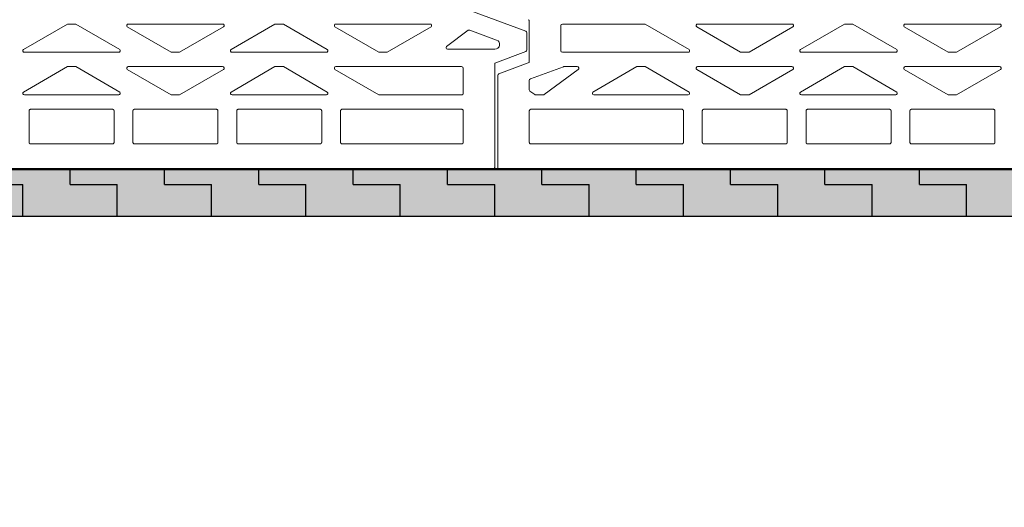
# Model space of a CAD drawing. Units: metres. Extents: x -8.03 to -6.16, y -3.91 to -2.12.
# Drawn here: x -6.83 to -6.51, y -3.28 to -3.13 of the extents above; entities that cross this region are included whole.
import ezdxf

# ---------------------------------------------------------------- set-up
doc = ezdxf.new("R2010")
doc.units = ezdxf.units.M
doc.header["$PDMODE"] = 65
doc.linetypes.add('AUSGEZOGEN', pattern=[0])
doc.linetypes.add('PUNKT2_S9', pattern=[0.01, 0, -0.01])
for name, color, linetype, lineweight in [('ALLGEMEIN01', 7, 'AUSGEZOGEN', 13), ('MA_LINIE_ALLGEMEIN', 7, 'AUSGEZOGEN', 25), ('MUSTER', 7, 'AUSGEZOGEN', 13)]:
    doc.layers.add(name, color=color, linetype=linetype, lineweight=lineweight)
doc.styles.add('ISOCP', font='isocp.shx')
doc.dimstyles.new('_DIMSTYLE_7', dxfattribs={"dimtxt": 0.04, "dimasz": 0.03, "dimexe": 0, "dimexo": 1e-06, "dimgap": 0.02, "dimtad": 2, "dimdec": 0, "dimlfac": 100, "dimrnd": 0.1, "dimzin": 12, "dimdsep": 46, "dimtxsty": 'ISOCP', "dimblk1": 'ALL_ML_STRICH', "dimblk2": 'ALL_ML_STRICH', "dimsah": 1, "dimcen": 0, "dimse1": 1, "dimse2": 1, "dimclrd": 7, "dimclre": 7, "dimclrt": 7, "dimadec": 0, "dimazin": 0, "dimtfac": 1, "dimtdec": 0, "dimtix": 1, "dimtmove": 2, "dimatfit": 3, "dimfxl": 1, "dimtzin": 0, "dimlwd": 0, "dimlwe": 25, "dimarcsym": 0})

# ---------------------------------------------------------------- blocks, each defined once
blk = doc.blocks.new('ALL_ML_STRICH')
at = {"color": 0, "linetype": 'ByBlock', "lineweight": -2}
for p, q in [((0, -0.5), (0, 0.5)), ((-0.3, -0.3), (0.3, 0.3)), ((-1, 0), (0.5, 0))]:
    blk.add_line(p, q, dxfattribs=at)
blk = doc.blocks.new('*D10')
at = {"layer": 'DEFPOINTS', "color": 7, "linetype": 'AUSGEZOGEN', "lineweight": 25}
for p in [(-6.920980147002958, -2.975124905035154), (-6.41772507311898, -3.175124905035155), (-6.24379738259472, -3.175124905035155)]:
    blk.add_point(p, dxfattribs=at)
at = {"layer": 'MA_LINIE_ALLGEMEIN', "color": 7, "linetype": 'AUSGEZOGEN', "lineweight": -2}
blk.add_line((-6.24379738259472, -3.175124905035155), (-6.24379738259472, -2.975124905035154), dxfattribs=at)
at = {"layer": 'MA_LINIE_ALLGEMEIN', "color": 7, "linetype": 'AUSGEZOGEN', "lineweight": 25, "xscale": 0.03, "yscale": 0.03, "zscale": 0.03}
for p, rotation in [((-6.24379738259472, -2.975124905035154), 90), ((-6.24379738259472, -3.175124905035155), 270)]:
    blk.add_blockref('ALL_ML_STRICH', p, dxfattribs=dict(at, rotation=rotation))
at = {"layer": 'MA_LINIE_ALLGEMEIN', "color": 7, "linetype": 'AUSGEZOGEN', "lineweight": 25, "insert": (-6.27379738259472, -3.072058238368488), "char_height": 0.04, "width": 0.09088, "attachment_point": 5, "rotation": 90, "style": 'ISOCP'}
blk.add_mtext('\\W1.14;\\A1;{20}', dxfattribs=at)

msp = doc.modelspace()

# ---------------------------------------------------------------- hatches: boundary and pattern name
at = {"layer": 'MUSTER', "linetype": 'AUSGEZOGEN', "lineweight": 13}
h = msp.add_hatch(dxfattribs=at)
h.set_pattern_fill('MUSTER', color=4, scale=0.0075, style=0, pattern_type=2)
h.set_pattern_definition([(0, (0.015, 0.015), (0.0075, 0.0075), [0.0075, -0.0075]), (90, (0.015, 0.015), (-0.0075, 0.0075), [0.0075, -0.0075])])
h.paths.add_polyline_path([(-6.41772507311898, -3.175124905035155), (-6.940980147002958, -3.175124905035155), (-6.940980147002958, -3.740124905035155), (-6.925980147002958, -3.740124905035155), (-6.925980147002958, -3.190124905035154), (-6.41772507311898, -3.190124905035154)], flags=0)
at = {"layer": 'MUSTER', "linetype": 'AUSGEZOGEN', "lineweight": 25}
h = msp.add_hatch(dxfattribs=at)
h.set_pattern_fill('MUSTER', scale=0.015, style=0, pattern_type=2)
h.set_pattern_definition([(0, (0.03, 0.03), (0.015, 0.015), [0.015, -0.015]), (90, (0.03, 0.03), (-0.015, 0.015), [0.015, -0.015])])
h.paths.add_polyline_path([(-6.940980147002958, -3.690124905035154), (-6.925980147002958, -3.690124905035154), (-6.925980147002958, -3.190124905035154), (-6.41772507311898, -3.190124905035154), (-6.41772507311898, -3.175124905035155), (-6.940980147002958, -3.175124905035155)], flags=0)

# ---------------------------------------------------------------- linework, layer by layer
at = {"layer": 'ALLGEMEIN01', "color": 4, "linetype": 'AUSGEZOGEN', "lineweight": 13}
for p, q in [((-6.665056821932524, -3.131299829517702), (-6.690666804574148, -3.121835270715361)), ((-6.810830147002957, -3.129024905035156), (-6.824762745897448, -3.137123126438477)), ((-6.808130147002959, -3.129024905035156), (-6.810830147002957, -3.129024905035156)), ((-6.794197548108465, -3.137123126438477), (-6.808130147002959, -3.129024905035156)), ((-6.791762745897452, -3.129926683631827), (-6.777830147002956, -3.138024905035156)), ((-6.791465132122138, -3.129024905035156), (-6.761495161883778, -3.129024905035156)), ((-6.77513014700296, -3.138024905035156), (-6.761197548108468, -3.129926683631827)), ((-6.744830147002957, -3.129024905035156), (-6.758762745897448, -3.137123126438477)), ((-6.74213014700296, -3.129024905035156), (-6.744830147002957, -3.129024905035156)), ((-6.728197548108465, -3.137123126438477), (-6.74213014700296, -3.129024905035156)), ((-6.725762745897451, -3.129926683631827), (-6.711830147002956, -3.138024905035156)), ((-6.725465132122137, -3.129024905035156), (-6.695495161883779, -3.129024905035156)), ((-6.709130147002959, -3.138024905035156), (-6.695197548108468, -3.129926683631827)), ((-6.663977040194657, -3.128123174593209), (-6.663977040194657, -3.140926635477102)), ((-6.663977040194657, -3.128123174593209), (-6.663977040194657, -3.140926635477102)), ((-6.653977040194658, -3.137524905035156), (-6.653977040194658, -3.129524905035156)), ((-6.653977040194658, -3.137524905035156), (-6.653977040194658, -3.129524905035156)), ((-6.627127040194659, -3.129024905035156), (-6.653477040194657, -3.129024905035156)), ((-6.653477040194657, -3.129024905035156), (-6.648742055075478, -3.129024905035156)), ((-6.627127040194659, -3.129024905035156), (-6.653477040194657, -3.129024905035156)), ((-6.653477040194657, -3.129024905035156), (-6.648742055075478, -3.129024905035156)), ((-6.613194441300164, -3.137123126438477), (-6.627127040194659, -3.129024905035156)), ((-6.613194441300164, -3.137123126438477), (-6.627127040194659, -3.129024905035156)), ((-6.61075963908915, -3.129926683631827), (-6.596827040194656, -3.138024905035156)), ((-6.61075963908915, -3.129926683631827), (-6.596827040194656, -3.138024905035156)), ((-6.610462025313836, -3.129024905035156), (-6.580492055075478, -3.129024905035156)), ((-6.610462025313836, -3.129024905035156), (-6.580492055075478, -3.129024905035156)), ((-6.594127040194659, -3.138024905035156), (-6.580194441300168, -3.129926683631827)), ((-6.594127040194659, -3.138024905035156), (-6.580194441300168, -3.129926683631827)), ((-6.563827040194655, -3.129024905035156), (-6.577759639089147, -3.137123126438477)), ((-6.563827040194655, -3.129024905035156), (-6.577759639089147, -3.137123126438477)), ((-6.561127040194659, -3.129024905035156), (-6.563827040194655, -3.129024905035156)), ((-6.561127040194659, -3.129024905035156), (-6.563827040194655, -3.129024905035156)), ((-6.547194441300164, -3.137123126438477), (-6.561127040194659, -3.129024905035156)), ((-6.547194441300164, -3.137123126438477), (-6.561127040194659, -3.129024905035156)), ((-6.54475963908915, -3.129926683631827), (-6.530827040194656, -3.138024905035156)), ((-6.54475963908915, -3.129926683631827), (-6.530827040194656, -3.138024905035156)), ((-6.544462025313837, -3.129024905035156), (-6.514492055075478, -3.129024905035156)), ((-6.544462025313837, -3.129024905035156), (-6.514492055075478, -3.129024905035156)), ((-6.528127040194659, -3.138024905035156), (-6.514194441300168, -3.129926683631827)), ((-6.528127040194659, -3.138024905035156), (-6.514194441300168, -3.129926683631827)), ((-6.683388198363168, -3.131030869005677), (-6.690262745897448, -3.136123126438477)), ((-6.674382195107841, -3.134117913286908), (-6.682917259517419, -3.130963650352933)), ((-6.664730147002958, -3.131768826767118), (-6.664730147002958, -3.137280983303186)), ((-6.794495161883779, -3.138024905035156), (-6.824465132122137, -3.138024905035156)), ((-6.777830147002956, -3.138024905035156), (-6.77513014700296, -3.138024905035156)), ((-6.728495161883779, -3.138024905035156), (-6.758465132122137, -3.138024905035156)), ((-6.711830147002956, -3.138024905035156), (-6.709130147002959, -3.138024905035156)), ((-6.674902170319148, -3.137024905035156), (-6.689965132122137, -3.137024905035156)), ((-6.674980147002958, -3.141417296339503), (-6.665056821932524, -3.137749980552602)), ((-6.613492055075478, -3.138024905035156), (-6.653477040194657, -3.138024905035156)), ((-6.613492055075478, -3.138024905035156), (-6.653477040194657, -3.138024905035156)), ((-6.596827040194656, -3.138024905035156), (-6.594127040194659, -3.138024905035156)), ((-6.596827040194656, -3.138024905035156), (-6.594127040194659, -3.138024905035156)), ((-6.547492055075478, -3.138024905035156), (-6.577462025313837, -3.138024905035156)), ((-6.547492055075478, -3.138024905035156), (-6.577462025313837, -3.138024905035156)), ((-6.530827040194656, -3.138024905035156), (-6.528127040194659, -3.138024905035156)), ((-6.530827040194656, -3.138024905035156), (-6.528127040194659, -3.138024905035156)), ((-6.674980147002958, -3.174624905035154), (-6.674980147002958, -3.141417296339503)), ((-6.664303715124222, -3.141395632726519), (-6.673650365265092, -3.144849829517705)), ((-6.664303715124222, -3.141395632726519), (-6.673650365265092, -3.144849829517705)), ((-6.810830147002957, -3.142574905035151), (-6.824762745897448, -3.15067312643848)), ((-6.808130147002959, -3.142574905035151), (-6.810830147002957, -3.142574905035151)), ((-6.794197548108465, -3.15067312643848), (-6.808130147002959, -3.142574905035151)), ((-6.791762745897452, -3.14347668363183), (-6.777830147002956, -3.151574905035159)), ((-6.791465132122138, -3.142574905035159), (-6.761495161883778, -3.142574905035159)), ((-6.77513014700296, -3.151574905035159), (-6.761197548108468, -3.14347668363183)), ((-6.744830147002957, -3.142574905035151), (-6.758762745897448, -3.15067312643848)), ((-6.74213014700296, -3.142574905035151), (-6.744830147002957, -3.142574905035151)), ((-6.728197548108465, -3.15067312643848), (-6.74213014700296, -3.142574905035151)), ((-6.725762745897451, -3.14347668363183), (-6.711830147002956, -3.151574905035159)), ((-6.725465132122137, -3.142574905035159), (-6.685480147002958, -3.142574905035159)), ((-6.684980147002958, -3.151074905035159), (-6.684980147002958, -3.143074905035159)), ((-6.673977040194657, -3.174624905035154), (-6.673977040194657, -3.145318826767121)), ((-6.673977040194657, -3.174624905035154), (-6.673977040194657, -3.145318826767121)), ((-6.65315481253714, -3.142605907785743), (-6.663650365265092, -3.146484699011293)), ((-6.65315481253714, -3.142605907785743), (-6.663650365265092, -3.146484699011293)), ((-6.659244441300163, -3.15147668363183), (-6.648444441300168, -3.14347668363183)), ((-6.659244441300163, -3.15147668363183), (-6.648444441300168, -3.14347668363183)), ((-6.652981487466705, -3.142574905035159), (-6.648742055075478, -3.142574905035159)), ((-6.652981487466705, -3.142574905035159), (-6.648742055075478, -3.142574905035159)), ((-6.629827040194656, -3.142574905035151), (-6.643759639089147, -3.15067312643848)), ((-6.629827040194656, -3.142574905035151), (-6.643759639089147, -3.15067312643848)), ((-6.627127040194659, -3.142574905035151), (-6.629827040194656, -3.142574905035151)), ((-6.627127040194659, -3.142574905035151), (-6.629827040194656, -3.142574905035151)), ((-6.613194441300164, -3.15067312643848), (-6.627127040194659, -3.142574905035151)), ((-6.613194441300164, -3.15067312643848), (-6.627127040194659, -3.142574905035151)), ((-6.61075963908915, -3.14347668363183), (-6.596827040194656, -3.151574905035159)), ((-6.61075963908915, -3.14347668363183), (-6.596827040194656, -3.151574905035159)), ((-6.610462025313836, -3.142574905035159), (-6.580492055075478, -3.142574905035159)), ((-6.610462025313836, -3.142574905035159), (-6.580492055075478, -3.142574905035159)), ((-6.594127040194659, -3.151574905035159), (-6.580194441300168, -3.14347668363183)), ((-6.594127040194659, -3.151574905035159), (-6.580194441300168, -3.14347668363183)), ((-6.563827040194655, -3.142574905035151), (-6.577759639089147, -3.15067312643848)), ((-6.563827040194655, -3.142574905035151), (-6.577759639089147, -3.15067312643848)), ((-6.561127040194659, -3.142574905035151), (-6.563827040194655, -3.142574905035151)), ((-6.561127040194659, -3.142574905035151), (-6.563827040194655, -3.142574905035151)), ((-6.547194441300164, -3.15067312643848), (-6.561127040194659, -3.142574905035151)), ((-6.547194441300164, -3.15067312643848), (-6.561127040194659, -3.142574905035151)), ((-6.54475963908915, -3.14347668363183), (-6.530827040194656, -3.151574905035159)), ((-6.54475963908915, -3.14347668363183), (-6.530827040194656, -3.151574905035159)), ((-6.544462025313837, -3.142574905035159), (-6.514492055075478, -3.142574905035159)), ((-6.544462025313837, -3.142574905035159), (-6.514492055075478, -3.142574905035159)), ((-6.528127040194659, -3.151574905035159), (-6.514194441300168, -3.14347668363183)), ((-6.528127040194659, -3.151574905035159), (-6.514194441300168, -3.14347668363183)), ((-6.663977040194657, -3.146953696260709), (-6.663977040194657, -3.149915634753066)), ((-6.663977040194657, -3.146953696260709), (-6.663977040194657, -3.149915634753066)), ((-6.794495161883779, -3.151574905035151), (-6.824465132122137, -3.151574905035151)), ((-6.777830147002956, -3.151574905035159), (-6.77513014700296, -3.151574905035159)), ((-6.728495161883779, -3.151574905035151), (-6.758465132122137, -3.151574905035151)), ((-6.711830147002956, -3.151574905035159), (-6.685480147002958, -3.151574905035159)), ((-6.685480147002958, -3.151574905035159), (-6.689965132122137, -3.151574905035151)), ((-6.663774653969972, -3.150317413349738), (-6.662209639089151, -3.15147668363183)), ((-6.663774653969972, -3.150317413349738), (-6.662209639089151, -3.15147668363183)), ((-6.661912025313837, -3.151574905035159), (-6.659542055075478, -3.151574905035159)), ((-6.661912025313837, -3.151574905035159), (-6.659542055075478, -3.151574905035159)), ((-6.613492055075478, -3.151574905035151), (-6.643462025313837, -3.151574905035151)), ((-6.613492055075478, -3.151574905035151), (-6.643462025313837, -3.151574905035151)), ((-6.596827040194656, -3.151574905035159), (-6.594127040194659, -3.151574905035159)), ((-6.596827040194656, -3.151574905035159), (-6.594127040194659, -3.151574905035159)), ((-6.547492055075478, -3.151574905035151), (-6.577462025313837, -3.151574905035151)), ((-6.547492055075478, -3.151574905035151), (-6.577462025313837, -3.151574905035151)), ((-6.530827040194656, -3.151574905035159), (-6.528127040194659, -3.151574905035159)), ((-6.530827040194656, -3.151574905035159), (-6.528127040194659, -3.151574905035159)), ((-6.822980147002958, -3.156624905035154), (-6.822980147002958, -3.166624905035154)), ((-6.822480147002958, -3.156124905035155), (-6.796480147002958, -3.156124905035155)), ((-6.795980147002958, -3.156624905035154), (-6.795980147002958, -3.166624905035154)), ((-6.789980147002958, -3.156624905035154), (-6.789980147002958, -3.166624905035154)), ((-6.789480147002958, -3.156124905035155), (-6.763480147002958, -3.156124905035155)), ((-6.762980147002958, -3.156624905035154), (-6.762980147002958, -3.166624905035154)), ((-6.756980147002958, -3.156624905035154), (-6.756980147002958, -3.166624905035154)), ((-6.756480147002958, -3.156124905035155), (-6.730480147002958, -3.156124905035155)), ((-6.729980147002958, -3.156624905035154), (-6.729980147002958, -3.166624905035154)), ((-6.723980147002958, -3.156624905035154), (-6.723980147002958, -3.166624905035154)), ((-6.723480147002958, -3.156124905035155), (-6.685480147002958, -3.156124905035155)), ((-6.684980147002958, -3.166624905035154), (-6.684980147002958, -3.156624905035154)), ((-6.663977040194657, -3.156624905035154), (-6.663977040194657, -3.166624905035154)), ((-6.663977040194657, -3.156624905035154), (-6.663977040194657, -3.166624905035154)), ((-6.663477040194657, -3.156124905035155), (-6.615477040194658, -3.156124905035155)), ((-6.663477040194657, -3.156124905035155), (-6.615477040194658, -3.156124905035155)), ((-6.614977040194657, -3.156624905035154), (-6.614977040194657, -3.166624905035154)), ((-6.614977040194657, -3.156624905035154), (-6.614977040194657, -3.166624905035154)), ((-6.608977040194657, -3.156624905035154), (-6.608977040194657, -3.166624905035154)), ((-6.608977040194657, -3.156624905035154), (-6.608977040194657, -3.166624905035154)), ((-6.608477040194657, -3.156124905035155), (-6.582477040194657, -3.156124905035155)), ((-6.608477040194657, -3.156124905035155), (-6.582477040194657, -3.156124905035155)), ((-6.581977040194658, -3.156624905035154), (-6.581977040194658, -3.166624905035154)), ((-6.581977040194658, -3.156624905035154), (-6.581977040194658, -3.166624905035154)), ((-6.575977040194657, -3.156624905035154), (-6.575977040194657, -3.166624905035154)), ((-6.575977040194657, -3.156624905035154), (-6.575977040194657, -3.166624905035154)), ((-6.575477040194658, -3.156124905035155), (-6.549477040194657, -3.156124905035155)), ((-6.575477040194658, -3.156124905035155), (-6.549477040194657, -3.156124905035155)), ((-6.548977040194657, -3.156624905035154), (-6.548977040194657, -3.166624905035154)), ((-6.548977040194657, -3.156624905035154), (-6.548977040194657, -3.166624905035154)), ((-6.542977040194657, -3.156624905035154), (-6.542977040194657, -3.166624905035154)), ((-6.542977040194657, -3.156624905035154), (-6.542977040194657, -3.166624905035154)), ((-6.542477040194657, -3.156124905035155), (-6.516477040194657, -3.156124905035155)), ((-6.542477040194657, -3.156124905035155), (-6.516477040194657, -3.156124905035155)), ((-6.515977040194657, -3.156624905035154), (-6.515977040194657, -3.166624905035154)), ((-6.515977040194657, -3.156624905035154), (-6.515977040194657, -3.166624905035154)), ((-6.822480147002958, -3.167124905035155), (-6.796480147002958, -3.167124905035155)), ((-6.789480147002958, -3.167124905035155), (-6.763480147002958, -3.167124905035155)), ((-6.756480147002958, -3.167124905035155), (-6.730480147002958, -3.167124905035155)), ((-6.723480147002958, -3.167124905035155), (-6.685480147002958, -3.167124905035155)), ((-6.663477040194657, -3.167124905035155), (-6.615477040194658, -3.167124905035155)), ((-6.663477040194657, -3.167124905035155), (-6.615477040194658, -3.167124905035155)), ((-6.608477040194657, -3.167124905035155), (-6.582477040194657, -3.167124905035155)), ((-6.608477040194657, -3.167124905035155), (-6.582477040194657, -3.167124905035155)), ((-6.575477040194658, -3.167124905035155), (-6.549477040194657, -3.167124905035155)), ((-6.575477040194658, -3.167124905035155), (-6.549477040194657, -3.167124905035155)), ((-6.542477040194657, -3.167124905035155), (-6.516477040194657, -3.167124905035155)), ((-6.542477040194657, -3.167124905035155), (-6.516477040194657, -3.167124905035155)), ((-6.920480147002958, -3.175124905035155), (-6.675480147002958, -3.175124905035155)), ((-6.673477040194657, -3.175124905035155), (-6.428477040194657, -3.175124905035155)), ((-6.673477040194657, -3.175124905035155), (-6.428477040194657, -3.175124905035155))]:
    msp.add_line(p, q, dxfattribs=at)
at = {"layer": 'ALLGEMEIN01', "color": 5, "linetype": 'AUSGEZOGEN', "lineweight": 50}
msp.add_line((-6.940980147002958, -3.175124905035155), (-6.41772507311898, -3.175124905035155), dxfattribs=at)
at = {"layer": 'ALLGEMEIN01', "color": 7, "linetype": 'AUSGEZOGEN', "lineweight": 25}
msp.add_line((-6.925980147002958, -3.190124905035154), (-6.41772507311898, -3.190124905035154), dxfattribs=at)
at = {"layer": 'ALLGEMEIN01', "color": 4, "linetype": 'AUSGEZOGEN', "lineweight": 13}
for centre, radius, start, end in [((-6.791465132122138, -3.129524905035156), 0.0005, 90, 233.4711446330148), ((-6.761495161883778, -3.129524905035156), 0.0005, 306.5288553669852, 90), ((-6.725465132122137, -3.129524905035156), 0.0005, 90, 233.4711446330148), ((-6.695495161883779, -3.129524905035156), 0.0005, 306.5288553669852, 90), ((-6.664477040194657, -3.128123174593209), 0.0005, 0, 69.71744091108962), ((-6.664477040194657, -3.128123174593209), 0.0005, 0, 69.71744091108962), ((-6.653477040194657, -3.129524905035156), 0.0005, 90, 180), ((-6.653477040194657, -3.129524905035156), 0.0005, 90, 180), ((-6.610462025313836, -3.129524905035156), 0.0005, 90, 233.4711446330148), ((-6.610462025313836, -3.129524905035156), 0.0005, 90, 233.4711446330148), ((-6.580492055075478, -3.129524905035156), 0.0005, 306.5288553669852, 90), ((-6.580492055075478, -3.129524905035156), 0.0005, 306.5288553669852, 90), ((-6.544462025313837, -3.129524905035156), 0.0005, 90, 233.4711446330148), ((-6.544462025313837, -3.129524905035156), 0.0005, 90, 233.4711446330148), ((-6.514492055075478, -3.129524905035156), 0.0005, 306.5288553669852, 90), ((-6.514492055075478, -3.129524905035156), 0.0005, 306.5288553669852, 90), ((-6.683090584587854, -3.131432647602349), 0.0005, 69.71744091108962, 126.5288553669852), ((-6.665230147002958, -3.131768826767118), 0.0005, 0, 69.71744091108962), ((-6.689965132122137, -3.136524905035149), 0.0005, 126.5288553669852, 270), ((-6.674902170319148, -3.135524905035156), 0.0015, 270, 69.71744091106368), ((-6.824465132122137, -3.137524905035149), 0.0005, 126.5288553669852, 270), ((-6.794495161883779, -3.137524905035156), 0.0005, 270, 53.47114463301484), ((-6.758465132122137, -3.137524905035149), 0.0005, 126.5288553669852, 270), ((-6.728495161883779, -3.137524905035156), 0.0005, 270, 53.47114463301484), ((-6.665230147002958, -3.137280983303186), 0.0005, 290.2825590888927, 0), ((-6.653477040194657, -3.137524905035156), 0.0005, 180, 270), ((-6.653477040194657, -3.137524905035156), 0.0005, 180, 270), ((-6.613492055075478, -3.137524905035156), 0.0005, 270, 53.47114463293305), ((-6.613492055075478, -3.137524905035156), 0.0005, 270, 53.47114463293305), ((-6.577462025313837, -3.137524905035149), 0.0005, 126.5288553669852, 270), ((-6.577462025313837, -3.137524905035149), 0.0005, 126.5288553669852, 270), ((-6.547492055075478, -3.137524905035156), 0.0005, 270, 53.47114463301484), ((-6.547492055075478, -3.137524905035156), 0.0005, 270, 53.47114463301484), ((-6.664477040194657, -3.140926635477102), 0.0005, 290.2825590888751, 0), ((-6.664477040194657, -3.140926635477102), 0.0005, 290.2825590888751, 0), ((-6.791465132122138, -3.143074905035152), 0.0005, 90, 233.4711446330148), ((-6.761495161883778, -3.143074905035159), 0.0005, 306.5288553669852, 90), ((-6.725465132122137, -3.143074905035152), 0.0005, 90, 233.4711446330148), ((-6.685480147002958, -3.143074905035159), 0.0005, 0, 90), ((-6.673477040194657, -3.145318826767121), 0.0005, 110.2825590888751, 180), ((-6.673477040194657, -3.145318826767121), 0.0005, 110.2825590888751, 180), ((-6.652981487466705, -3.143074905035159), 0.0005, 90, 110.2825590889104), ((-6.652981487466705, -3.143074905035159), 0.0005, 90, 110.2825590889104), ((-6.648742055075478, -3.143074905035159), 0.0005, 306.5288553669852, 90), ((-6.648742055075478, -3.143074905035159), 0.0005, 306.5288553669852, 90), ((-6.610462025313836, -3.143074905035152), 0.0005, 90, 233.4711446330148), ((-6.610462025313836, -3.143074905035152), 0.0005, 90, 233.4711446330148), ((-6.580492055075478, -3.143074905035159), 0.0005, 306.5288553669852, 90), ((-6.580492055075478, -3.143074905035159), 0.0005, 306.5288553669852, 90), ((-6.544462025313837, -3.143074905035152), 0.0005, 90, 233.4711446330148), ((-6.544462025313837, -3.143074905035152), 0.0005, 90, 233.4711446330148), ((-6.514492055075478, -3.143074905035159), 0.0005, 306.5288553669852, 90), ((-6.514492055075478, -3.143074905035159), 0.0005, 306.5288553669852, 90), ((-6.663477040194657, -3.146953696260709), 0.0005, 110.2825590889104, 180), ((-6.663477040194657, -3.146953696260709), 0.0005, 110.2825590889104, 180), ((-6.824465132122137, -3.151074905035152), 0.0005, 126.5288553669852, 270), ((-6.794495161883779, -3.151074905035152), 0.0005, 270, 53.47114463301484), ((-6.758465132122137, -3.151074905035152), 0.0005, 126.5288553669852, 270), ((-6.728495161883779, -3.151074905035152), 0.0005, 270, 53.47114463301484), ((-6.663477040194657, -3.149915634753066), 0.0005, 180, 233.4711446329331), ((-6.663477040194657, -3.149915634753066), 0.0005, 180, 233.4711446329331), ((-6.661912025313837, -3.151074905035159), 0.0005, 233.4711446330148, 270), ((-6.661912025313837, -3.151074905035159), 0.0005, 233.4711446330148, 270), ((-6.659542055075478, -3.151074905035159), 0.0005, 270, 306.5288553669852), ((-6.659542055075478, -3.151074905035159), 0.0005, 270, 306.5288553669852), ((-6.643462025313837, -3.151074905035152), 0.0005, 126.5288553669852, 270), ((-6.643462025313837, -3.151074905035152), 0.0005, 126.5288553669852, 270), ((-6.613492055075478, -3.151074905035152), 0.0005, 270, 53.47114463293305), ((-6.613492055075478, -3.151074905035152), 0.0005, 270, 53.47114463293305), ((-6.577462025313837, -3.151074905035152), 0.0005, 126.5288553669852, 270), ((-6.577462025313837, -3.151074905035152), 0.0005, 126.5288553669852, 270), ((-6.547492055075478, -3.151074905035152), 0.0005, 270, 53.47114463301484), ((-6.547492055075478, -3.151074905035152), 0.0005, 270, 53.47114463301484), ((-6.663477040194657, -3.156624905035154), 0.0005, 90, 180), ((-6.663477040194657, -3.156624905035154), 0.0005, 90, 180), ((-6.675480147002958, -3.174624905035154), 0.0005, 270, 0), ((-6.673477040194657, -3.174624905035154), 0.0005, 180, 270), ((-6.673477040194657, -3.174624905035154), 0.0005, 180, 270)]:
    msp.add_arc(centre, radius, start, end, dxfattribs=at)
at = {"layer": 'ALLGEMEIN01', "color": 7, "linetype": 'PUNKT2_S9', "lineweight": 13}
for centre, start, end in [((-6.685480147002958, -3.151074905035159), 270, 0), ((-6.822480147002958, -3.156624905035154), 90, 180), ((-6.796480147002958, -3.156624905035154), 0, 90), ((-6.789480147002958, -3.156624905035154), 90, 180), ((-6.763480147002958, -3.156624905035154), 0, 90), ((-6.756480147002958, -3.156624905035154), 90, 180), ((-6.730480147002958, -3.156624905035154), 0, 90), ((-6.723480147002958, -3.156624905035154), 90, 180), ((-6.685480147002958, -3.156624905035154), 0, 90), ((-6.615477040194658, -3.156624905035154), 0, 90), ((-6.615477040194658, -3.156624905035154), 0, 90), ((-6.608477040194657, -3.156624905035154), 90, 180), ((-6.608477040194657, -3.156624905035154), 90, 180), ((-6.582477040194657, -3.156624905035154), 0, 90), ((-6.582477040194657, -3.156624905035154), 0, 90), ((-6.575477040194658, -3.156624905035154), 90, 180), ((-6.575477040194658, -3.156624905035154), 90, 180), ((-6.549477040194657, -3.156624905035154), 0, 90), ((-6.549477040194657, -3.156624905035154), 0, 90), ((-6.542477040194657, -3.156624905035154), 90, 180), ((-6.542477040194657, -3.156624905035154), 90, 180), ((-6.516477040194657, -3.156624905035154), 0, 90), ((-6.516477040194657, -3.156624905035154), 0, 90), ((-6.822480147002958, -3.166624905035154), 180, 270), ((-6.796480147002958, -3.166624905035154), 270, 0), ((-6.789480147002958, -3.166624905035154), 180, 270), ((-6.763480147002958, -3.166624905035154), 270, 0), ((-6.756480147002958, -3.166624905035154), 180, 270), ((-6.730480147002958, -3.166624905035154), 270, 0), ((-6.723480147002958, -3.166624905035154), 180, 270), ((-6.685480147002958, -3.166624905035154), 270, 0), ((-6.663477040194657, -3.166624905035154), 180, 270), ((-6.663477040194657, -3.166624905035154), 180, 270), ((-6.615477040194658, -3.166624905035154), 270, 0), ((-6.615477040194658, -3.166624905035154), 270, 0), ((-6.608477040194657, -3.166624905035154), 180, 270), ((-6.608477040194657, -3.166624905035154), 180, 270), ((-6.582477040194657, -3.166624905035154), 270, 0), ((-6.582477040194657, -3.166624905035154), 270, 0), ((-6.575477040194658, -3.166624905035154), 180, 270), ((-6.575477040194658, -3.166624905035154), 180, 270), ((-6.549477040194657, -3.166624905035154), 270, 0), ((-6.549477040194657, -3.166624905035154), 270, 0), ((-6.542477040194657, -3.166624905035154), 180, 270), ((-6.542477040194657, -3.166624905035154), 180, 270), ((-6.516477040194657, -3.166624905035154), 270, 0), ((-6.516477040194657, -3.166624905035154), 270, 0)]:
    msp.add_arc(centre, 0.0005, start, end, dxfattribs=at)

# ---------------------------------------------------------------- dimensions: what is measured, and where the dimension line sits
at = {"layer": 'MA_LINIE_ALLGEMEIN', "color": 7, "linetype": 'AUSGEZOGEN', "lineweight": 25}
dim = msp.add_linear_dim(base=(-6.24379738259472, -2.975124905035154), p1=(-6.41772407311898, -3.175124905035155), p2=(-6.920979147002958, -2.975124905035154), angle=90, dimstyle='_DIMSTYLE_7', override={"dimpost": '<>', "dimclrd": 7, "dimclre": 7, "dimclrt": 7, "dimlwd": 0, "dimlwe": 25}, dxfattribs=at)
dim.commit()
dim.dimension.update_dxf_attribs({"geometry": '*D10', "text_midpoint": (-6.27379738259472, -3.072058238368488), "dimtype": 160})

doc.saveas('drawing.dxf')
